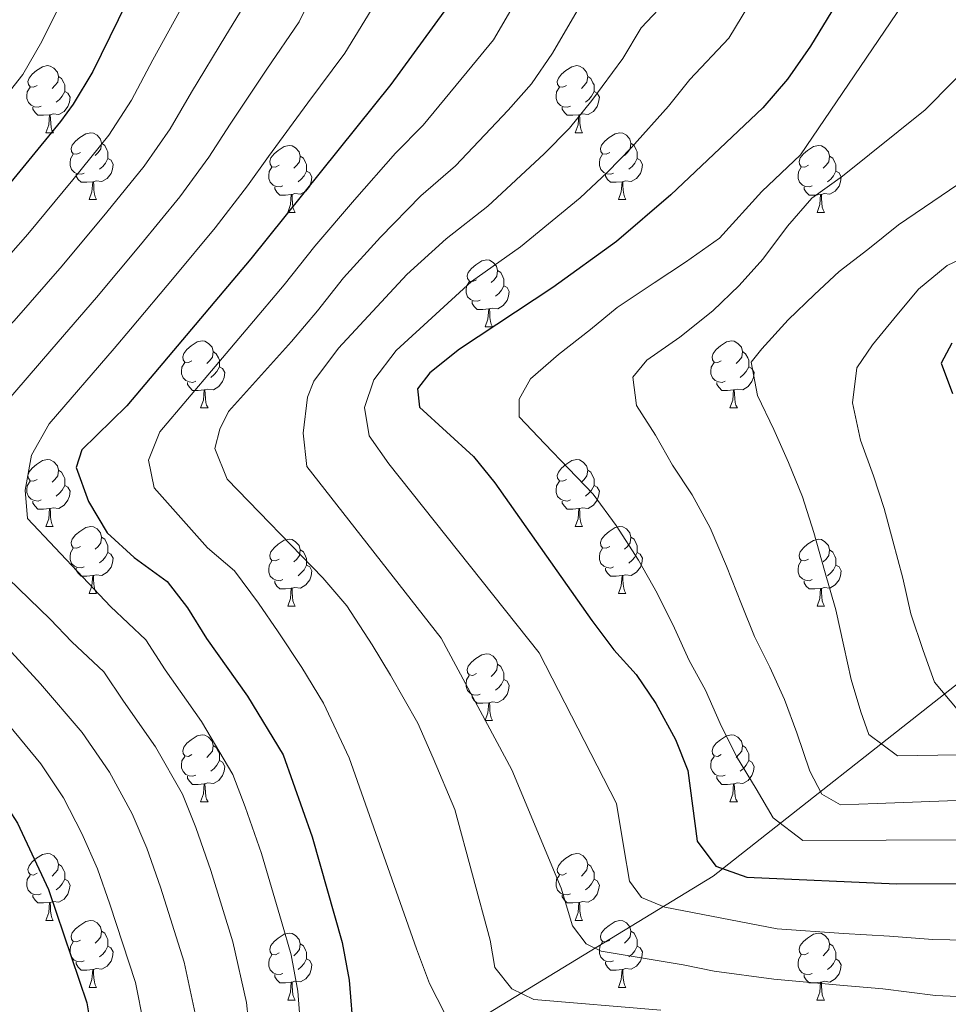
# Model space of a CAD drawing. Units: metres. Extents: x 633166 to 637680, y 4764035 to 4767093.
# Drawn here: x 634532 to 634671, y 4765519 to 4765666 of the extents above; entities that cross this region are included whole.
import ezdxf

# ---------------------------------------------------------------- set-up
doc = ezdxf.new("R2010")
doc.units = ezdxf.units.M
doc.header["$MEASUREMENT"] = 0
doc.linetypes.add('DGN Style 3', pattern=[1147.6976, 819.784, -327.9136])
for name, color, linetype, lineweight in [('Nivel 11', 7, 'Continuous', 0), ('Nivel 36', 7, 'Continuous', 0), ('Nivel 4', 7, 'Continuous', 0), ('Nivel 5', 7, 'Continuous', 0), ('Nivel 61', 7, 'Continuous', 0), ('Nivel 63', 7, 'Continuous', 0)]:
    doc.layers.add(name, color=color, linetype=linetype, lineweight=lineweight)

msp = doc.modelspace()

# ---------------------------------------------------------------- linework, layer by layer
at = {"layer": 'Nivel 11', "color": 142, "linetype": 'DGN Style 3', "lineweight": 13}
msp.add_polyline3d([(634550.13, 4765480, 1000.13), (634585.54, 4765507.5, 977), (634635.65, 4765538.02, 950.94), (634673.5, 4765567.75, 927.62), (634676.62, 4765571.28, 925.01), (634693.23, 4765577.46, 920.01), (634704.98, 4765586.01, 915.01), (634714.29, 4765598.41, 910.01)], dxfattribs=at)
at = {"layer": 'Nivel 36', "color": 92, "linetype": 'Continuous', "lineweight": 0}
for p, q in [((634535.65, 4765649.37, 0.01), (634536.78, 4765649.37, 0.01)), ((634614.98, 4765649.37, 0.01), (634616.1, 4765649.37, 0.01)), ((634542.13, 4765639.34, 0.01), (634543.25, 4765639.34, 0.01)), ((634621.45, 4765639.34, 0.01), (634622.58, 4765639.34, 0.01)), ((634571.9, 4765637.43, 0.01), (634573.02, 4765637.43, 0.01)), ((634651.23, 4765637.43, 0.01), (634652.35, 4765637.43, 0.01)), ((634601.48, 4765620.29, 0.01), (634602.6, 4765620.29, 0.01)), ((634558.84, 4765608.15, 0.01), (634559.96, 4765608.15, 0.01)), ((634638.17, 4765608.15, 0.01), (634639.29, 4765608.15, 0.01)), ((634535.65, 4765590.38, 0.01), (634536.77, 4765590.38, 0.01)), ((634614.98, 4765590.38, 0.01), (634616.1, 4765590.38, 0.01)), ((634542.13, 4765580.35, 0.01), (634543.25, 4765580.35, 0.01)), ((634621.45, 4765580.34, 0.01), (634622.58, 4765580.34, 0.01)), ((634571.9, 4765578.44, 0.01), (634573.02, 4765578.44, 0.01)), ((634651.23, 4765578.44, 0.01), (634652.35, 4765578.44, 0.01)), ((634601.47, 4765561.3, 0.01), (634602.6, 4765561.3, 0.01)), ((634558.84, 4765549.16, 0.01), (634559.96, 4765549.16, 0.01)), ((634638.17, 4765549.15, 0.01), (634639.29, 4765549.15, 0.01)), ((634535.65, 4765531.39, 0.01), (634536.77, 4765531.39, 0.01)), ((634614.98, 4765531.39, 0.01), (634616.1, 4765531.39, 0.01)), ((634542.12, 4765521.35, 0.01), (634543.25, 4765521.35, 0.01)), ((634621.45, 4765521.35, 0.01), (634622.58, 4765521.35, 0.01)), ((634571.9, 4765519.45, 0.01), (634573.02, 4765519.45, 0.01)), ((634651.22, 4765519.45, 0.01), (634652.35, 4765519.45, 0.01))]:
    msp.add_line(p, q, dxfattribs=at)
at = {"layer": 'Nivel 36', "color": 92, "linetype": 'Continuous', "lineweight": 0, "elevation": 0.01, "flags": 128}
for points in [[(634534.35, 4765656.43), (634533.82, 4765656.17), (634533.29, 4765656.23), (634533.03, 4765656.59), (634532.97, 4765657.02), (634533.13, 4765657.54), (634533.61, 4765658.13), (634534.25, 4765658.67), (634535.15, 4765659.25), (634535.89, 4765659.41), (634536.32, 4765659.35), (634536.85, 4765659.04), (634537.38, 4765658.45), (634537.54, 4765657.81), (634537.43, 4765656.96), (634537, 4765656.43), (634536.58, 4765656.01)], [(634613.68, 4765656.43), (634613.15, 4765656.17), (634612.62, 4765656.22), (634612.35, 4765656.59), (634612.3, 4765657.02), (634612.46, 4765657.54), (634612.94, 4765658.13), (634613.57, 4765658.66), (634614.47, 4765659.25), (634615.22, 4765659.41), (634615.64, 4765659.35), (634616.17, 4765659.04), (634616.7, 4765658.45), (634616.86, 4765657.81), (634616.75, 4765656.96), (634616.33, 4765656.43), (634615.91, 4765656.01)], [(634537.54, 4765657.81), (634538.01, 4765657.5), (634538.33, 4765656.86), (634538.49, 4765656.54), (634538.49, 4765655.96), (634538.49, 4765655.53), (634538.12, 4765654.84), (634537.7, 4765654.36), (634537.22, 4765653.94)], [(634616.86, 4765657.81), (634617.34, 4765657.5), (634617.65, 4765656.86), (634617.81, 4765656.54), (634617.81, 4765655.96), (634617.81, 4765655.53), (634617.44, 4765654.84), (634617.02, 4765654.36), (634616.54, 4765653.94)], [(634534.94, 4765653.35), (634534.51, 4765653.19), (634533.93, 4765653.25), (634533.45, 4765653.47), (634533.03, 4765653.89), (634532.81, 4765654.47), (634532.81, 4765654.89), (634532.87, 4765655.48), (634533.29, 4765656.17)], [(634538.49, 4765655.53), (634538.94, 4765655.28), (634539.29, 4765654.67), (634539.18, 4765653.94), (634538.97, 4765653.3), (634538.38, 4765652.56), (634537.59, 4765652.08), (634536.74, 4765652.19), (634536.31, 4765652.06)], [(634614.26, 4765653.35), (634613.84, 4765653.19), (634613.25, 4765653.25), (634612.78, 4765653.46), (634612.35, 4765653.89), (634612.14, 4765654.47), (634612.14, 4765654.89), (634612.19, 4765655.48), (634612.62, 4765656.17)], [(634617.81, 4765655.53), (634618.27, 4765655.28), (634618.61, 4765654.67), (634618.5, 4765653.94), (634618.29, 4765653.3), (634617.71, 4765652.56), (634616.91, 4765652.08), (634616.06, 4765652.19), (634615.63, 4765652.06)], [(634536.2, 4765652.06), (634535.31, 4765651.97), (634534.46, 4765651.97), (634534.04, 4765652.41), (634533.72, 4765652.88), (634533.72, 4765653.19)], [(634615.52, 4765652.06), (634614.63, 4765651.97), (634613.79, 4765651.97), (634613.36, 4765652.4), (634613.04, 4765652.88), (634613.04, 4765653.19)], [(634535.65, 4765649.37), (634536.09, 4765650.53), (634536.2, 4765652.06), (634536.31, 4765652.06), (634536.34, 4765651.47), (634536.38, 4765650.79), (634536.45, 4765650.17), (634536.56, 4765649.77), (634536.78, 4765649.37)], [(634614.98, 4765649.37), (634615.41, 4765650.53), (634615.52, 4765652.06), (634615.63, 4765652.06), (634615.67, 4765651.47), (634615.7, 4765650.79), (634615.77, 4765650.17), (634615.89, 4765649.77), (634616.1, 4765649.37)], [(634540.83, 4765646.4), (634540.3, 4765646.13), (634539.77, 4765646.19), (634539.5, 4765646.56), (634539.45, 4765646.98), (634539.61, 4765647.5), (634540.09, 4765648.1), (634540.72, 4765648.63), (634541.62, 4765649.21), (634542.37, 4765649.37), (634542.79, 4765649.32), (634543.32, 4765649), (634543.85, 4765648.42), (634544.01, 4765647.78), (634543.9, 4765646.93), (634543.48, 4765646.4), (634543.06, 4765645.97)], [(634620.15, 4765646.4), (634619.62, 4765646.13), (634619.09, 4765646.19), (634618.83, 4765646.56), (634618.77, 4765646.98), (634618.93, 4765647.5), (634619.41, 4765648.1), (634620.05, 4765648.63), (634620.95, 4765649.21), (634621.69, 4765649.37), (634622.12, 4765649.32), (634622.65, 4765649), (634623.18, 4765648.42), (634623.34, 4765647.78), (634623.23, 4765646.93), (634622.8, 4765646.4), (634622.38, 4765645.97)], [(634544.01, 4765647.78), (634544.49, 4765647.46), (634544.8, 4765646.82), (634544.96, 4765646.5), (634544.96, 4765645.92), (634544.96, 4765645.5), (634544.59, 4765644.81), (634544.17, 4765644.33), (634543.69, 4765643.91)], [(634570.6, 4765644.49), (634570.07, 4765644.23), (634569.54, 4765644.28), (634569.27, 4765644.65), (634569.22, 4765645.08), (634569.38, 4765645.6), (634569.86, 4765646.19), (634570.49, 4765646.72), (634571.39, 4765647.31), (634572.14, 4765647.47), (634572.56, 4765647.41), (634573.09, 4765647.1), (634573.62, 4765646.51), (634573.78, 4765645.87), (634573.67, 4765645.02), (634573.25, 4765644.49), (634572.83, 4765644.07)], [(634623.34, 4765647.78), (634623.81, 4765647.46), (634624.13, 4765646.82), (634624.29, 4765646.5), (634624.29, 4765645.92), (634624.29, 4765645.5), (634623.92, 4765644.81), (634623.5, 4765644.33), (634623.02, 4765643.91)], [(634649.93, 4765644.49), (634649.4, 4765644.23), (634648.87, 4765644.28), (634648.6, 4765644.65), (634648.55, 4765645.07), (634648.71, 4765645.59), (634649.19, 4765646.19), (634649.82, 4765646.72), (634650.72, 4765647.31), (634651.47, 4765647.47), (634651.89, 4765647.41), (634652.42, 4765647.09), (634652.95, 4765646.51), (634653.11, 4765645.87), (634653, 4765645.02), (634652.58, 4765644.49), (634652.16, 4765644.07)], [(634541.41, 4765643.32), (634540.99, 4765643.16), (634540.4, 4765643.22), (634539.93, 4765643.43), (634539.5, 4765643.85), (634539.29, 4765644.44), (634539.29, 4765644.86), (634539.34, 4765645.44), (634539.77, 4765646.13)], [(634544.96, 4765645.5), (634545.42, 4765645.25), (634545.76, 4765644.63), (634545.65, 4765643.91), (634545.44, 4765643.27), (634544.86, 4765642.53), (634544.06, 4765642.05), (634543.21, 4765642.15), (634542.78, 4765642.02)], [(634573.78, 4765645.87), (634574.26, 4765645.56), (634574.57, 4765644.92), (634574.73, 4765644.6), (634574.73, 4765644.02), (634574.73, 4765643.59), (634574.36, 4765642.9), (634573.94, 4765642.42), (634573.46, 4765642)], [(634620.74, 4765643.32), (634620.31, 4765643.16), (634619.73, 4765643.22), (634619.25, 4765643.43), (634618.83, 4765643.85), (634618.61, 4765644.44), (634618.61, 4765644.86), (634618.67, 4765645.44), (634619.09, 4765646.13)], [(634624.29, 4765645.5), (634624.74, 4765645.25), (634625.09, 4765644.63), (634624.98, 4765643.91), (634624.77, 4765643.27), (634624.18, 4765642.53), (634623.39, 4765642.05), (634622.54, 4765642.15), (634622.11, 4765642.02)], [(634653.11, 4765645.87), (634653.59, 4765645.55), (634653.9, 4765644.91), (634654.06, 4765644.59), (634654.06, 4765644.01), (634654.06, 4765643.59), (634653.69, 4765642.9), (634653.27, 4765642.42), (634652.79, 4765642)], [(634571.18, 4765641.41), (634570.76, 4765641.25), (634570.17, 4765641.31), (634569.7, 4765641.52), (634569.27, 4765641.95), (634569.06, 4765642.53), (634569.06, 4765642.95), (634569.11, 4765643.54), (634569.54, 4765644.23)], [(634650.51, 4765641.41), (634650.09, 4765641.25), (634649.5, 4765641.31), (634649.03, 4765641.52), (634648.6, 4765641.95), (634648.39, 4765642.53), (634648.39, 4765642.95), (634648.44, 4765643.53), (634648.87, 4765644.23)], [(634542.67, 4765642.02), (634541.78, 4765641.94), (634540.94, 4765641.94), (634540.51, 4765642.37), (634540.19, 4765642.84), (634540.19, 4765643.16)], [(634574.73, 4765643.59), (634575.19, 4765643.34), (634575.53, 4765642.73), (634575.42, 4765642), (634575.21, 4765641.36), (634574.63, 4765640.62), (634573.83, 4765640.14), (634572.98, 4765640.25), (634572.55, 4765640.12)], [(634622, 4765642.02), (634621.11, 4765641.94), (634620.26, 4765641.94), (634619.84, 4765642.37), (634619.52, 4765642.84), (634619.52, 4765643.16)], [(634654.06, 4765643.59), (634654.52, 4765643.34), (634654.86, 4765642.73), (634654.75, 4765642), (634654.54, 4765641.36), (634653.96, 4765640.62), (634653.16, 4765640.14), (634652.31, 4765640.25), (634651.88, 4765640.11)], [(634542.13, 4765639.34), (634542.56, 4765640.5), (634542.67, 4765642.02), (634542.78, 4765642.02), (634542.82, 4765641.44), (634542.85, 4765640.75), (634542.92, 4765640.14), (634543.04, 4765639.74), (634543.25, 4765639.34)], [(634572.44, 4765640.12), (634571.55, 4765640.03), (634570.71, 4765640.03), (634570.28, 4765640.46), (634569.96, 4765640.94), (634569.96, 4765641.25)], [(634621.45, 4765639.34), (634621.89, 4765640.5), (634622, 4765642.02), (634622.11, 4765642.02), (634622.14, 4765641.44), (634622.18, 4765640.75), (634622.25, 4765640.14), (634622.36, 4765639.74), (634622.58, 4765639.34)], [(634651.77, 4765640.11), (634650.88, 4765640.03), (634650.04, 4765640.03), (634649.61, 4765640.46), (634649.29, 4765640.93), (634649.29, 4765641.25)], [(634571.9, 4765637.43), (634572.33, 4765638.59), (634572.44, 4765640.12), (634572.55, 4765640.12), (634572.59, 4765639.53), (634572.62, 4765638.85), (634572.69, 4765638.23), (634572.81, 4765637.83), (634573.02, 4765637.43)], [(634651.23, 4765637.43), (634651.66, 4765638.59), (634651.77, 4765640.11), (634651.88, 4765640.11), (634651.92, 4765639.53), (634651.95, 4765638.85), (634652.02, 4765638.23), (634652.14, 4765637.83), (634652.35, 4765637.43)], [(634600.18, 4765627.35), (634599.65, 4765627.08), (634599.12, 4765627.14), (634598.85, 4765627.51), (634598.8, 4765627.93), (634598.96, 4765628.45), (634599.44, 4765629.05), (634600.07, 4765629.58), (634600.97, 4765630.16), (634601.72, 4765630.32), (634602.14, 4765630.27), (634602.67, 4765629.95), (634603.2, 4765629.37), (634603.36, 4765628.73), (634603.25, 4765627.88), (634602.83, 4765627.35), (634602.41, 4765626.92)], [(634603.36, 4765628.73), (634603.84, 4765628.41), (634604.15, 4765627.77), (634604.31, 4765627.45), (634604.31, 4765626.87), (634604.31, 4765626.45), (634603.94, 4765625.76), (634603.52, 4765625.28), (634603.04, 4765624.86)], [(634600.76, 4765624.27), (634600.34, 4765624.11), (634599.75, 4765624.17), (634599.28, 4765624.38), (634598.85, 4765624.8), (634598.64, 4765625.39), (634598.64, 4765625.81), (634598.69, 4765626.39), (634599.12, 4765627.08)], [(634604.31, 4765626.45), (634604.77, 4765626.2), (634605.11, 4765625.58), (634605, 4765624.86), (634604.79, 4765624.22), (634604.21, 4765623.48), (634603.41, 4765623), (634602.56, 4765623.1), (634602.13, 4765622.97)], [(634602.02, 4765622.97), (634601.13, 4765622.89), (634600.29, 4765622.89), (634599.86, 4765623.32), (634599.54, 4765623.79), (634599.54, 4765624.11)], [(634601.48, 4765620.29), (634601.91, 4765621.45), (634602.02, 4765622.97), (634602.13, 4765622.97), (634602.17, 4765622.39), (634602.2, 4765621.7), (634602.27, 4765621.09), (634602.39, 4765620.69), (634602.6, 4765620.29)], [(634557.54, 4765615.21), (634557.01, 4765614.95), (634556.48, 4765615), (634556.21, 4765615.37), (634556.16, 4765615.79), (634556.32, 4765616.31), (634556.8, 4765616.91), (634557.43, 4765617.44), (634558.33, 4765618.03), (634559.08, 4765618.19), (634559.5, 4765618.13), (634560.03, 4765617.81), (634560.56, 4765617.23), (634560.72, 4765616.59), (634560.61, 4765615.74), (634560.19, 4765615.21), (634559.77, 4765614.79)], [(634636.87, 4765615.21), (634636.34, 4765614.94), (634635.81, 4765615), (634635.54, 4765615.37), (634635.49, 4765615.79), (634635.65, 4765616.31), (634636.13, 4765616.91), (634636.76, 4765617.44), (634637.66, 4765618.02), (634638.41, 4765618.18), (634638.83, 4765618.13), (634639.36, 4765617.81), (634639.89, 4765617.23), (634640.05, 4765616.59), (634639.94, 4765615.74), (634639.52, 4765615.21), (634639.1, 4765614.78)], [(634560.72, 4765616.59), (634561.2, 4765616.27), (634561.51, 4765615.63), (634561.67, 4765615.31), (634561.67, 4765614.73), (634561.67, 4765614.31), (634561.3, 4765613.62), (634560.88, 4765613.14), (634560.4, 4765612.72)], [(634640.05, 4765616.59), (634640.53, 4765616.27), (634640.84, 4765615.63), (634641, 4765615.31), (634641, 4765614.73), (634641, 4765614.31), (634640.63, 4765613.62), (634640.21, 4765613.14), (634639.73, 4765612.72)], [(634558.12, 4765612.13), (634557.7, 4765611.97), (634557.11, 4765612.03), (634556.64, 4765612.24), (634556.21, 4765612.67), (634556, 4765613.25), (634556, 4765613.67), (634556.05, 4765614.25), (634556.48, 4765614.95)], [(634561.67, 4765614.31), (634562.13, 4765614.06), (634562.47, 4765613.45), (634562.36, 4765612.72), (634562.15, 4765612.08), (634561.57, 4765611.34), (634560.77, 4765610.86), (634559.92, 4765610.97), (634559.49, 4765610.83)], [(634637.45, 4765612.13), (634637.03, 4765611.97), (634636.44, 4765612.03), (634635.97, 4765612.24), (634635.54, 4765612.66), (634635.33, 4765613.25), (634635.33, 4765613.67), (634635.38, 4765614.25), (634635.81, 4765614.94)], [(634641, 4765614.31), (634641.46, 4765614.06), (634641.8, 4765613.44), (634641.69, 4765612.72), (634641.48, 4765612.08), (634640.9, 4765611.34), (634640.1, 4765610.86), (634639.25, 4765610.96), (634638.82, 4765610.83)], [(634559.38, 4765610.83), (634558.49, 4765610.75), (634557.65, 4765610.75), (634557.22, 4765611.18), (634556.9, 4765611.65), (634556.9, 4765611.97)], [(634638.71, 4765610.83), (634637.82, 4765610.75), (634636.98, 4765610.75), (634636.55, 4765611.18), (634636.23, 4765611.65), (634636.23, 4765611.97)], [(634558.84, 4765608.15), (634559.27, 4765609.31), (634559.38, 4765610.83), (634559.49, 4765610.83), (634559.53, 4765610.25), (634559.56, 4765609.57), (634559.63, 4765608.95), (634559.75, 4765608.55), (634559.96, 4765608.15)], [(634638.17, 4765608.15), (634638.6, 4765609.31), (634638.71, 4765610.83), (634638.82, 4765610.83), (634638.86, 4765610.25), (634638.89, 4765609.56), (634638.96, 4765608.95), (634639.08, 4765608.55), (634639.29, 4765608.15)], [(634534.35, 4765597.44), (634533.82, 4765597.18), (634533.29, 4765597.23), (634533.03, 4765597.6), (634532.97, 4765598.03), (634533.13, 4765598.55), (634533.61, 4765599.14), (634534.25, 4765599.67), (634535.15, 4765600.26), (634535.89, 4765600.42), (634536.32, 4765600.36), (634536.85, 4765600.05), (634537.38, 4765599.46), (634537.54, 4765598.82), (634537.43, 4765597.97), (634537, 4765597.44), (634536.58, 4765597.02)], [(634613.68, 4765597.44), (634613.15, 4765597.17), (634612.62, 4765597.23), (634612.35, 4765597.6), (634612.3, 4765598.02), (634612.46, 4765598.54), (634612.94, 4765599.14), (634613.57, 4765599.67), (634614.47, 4765600.25), (634615.22, 4765600.41), (634615.64, 4765600.36), (634616.17, 4765600.04), (634616.7, 4765599.46), (634616.86, 4765598.82), (634616.75, 4765597.97), (634616.33, 4765597.44), (634615.91, 4765597.01)], [(634537.54, 4765598.82), (634538.01, 4765598.51), (634538.33, 4765597.87), (634538.49, 4765597.55), (634538.49, 4765596.97), (634538.49, 4765596.54), (634538.12, 4765595.85), (634537.69, 4765595.37), (634537.21, 4765594.95)], [(634616.86, 4765598.82), (634617.34, 4765598.5), (634617.65, 4765597.86), (634617.81, 4765597.54), (634617.81, 4765596.96), (634617.81, 4765596.54), (634617.44, 4765595.85), (634617.02, 4765595.37), (634616.54, 4765594.95)], [(634534.93, 4765594.36), (634534.51, 4765594.2), (634533.93, 4765594.26), (634533.45, 4765594.47), (634533.03, 4765594.9), (634532.81, 4765595.48), (634532.81, 4765595.9), (634532.87, 4765596.49), (634533.29, 4765597.18)], [(634538.49, 4765596.54), (634538.94, 4765596.29), (634539.29, 4765595.68), (634539.18, 4765594.95), (634538.97, 4765594.31), (634538.38, 4765593.57), (634537.59, 4765593.09), (634536.73, 4765593.2), (634536.31, 4765593.07)], [(634614.26, 4765594.36), (634613.84, 4765594.2), (634613.25, 4765594.26), (634612.78, 4765594.47), (634612.35, 4765594.89), (634612.14, 4765595.48), (634612.14, 4765595.9), (634612.19, 4765596.48), (634612.62, 4765597.17)], [(634617.81, 4765596.54), (634618.27, 4765596.29), (634618.61, 4765595.67), (634618.5, 4765594.95), (634618.29, 4765594.31), (634617.71, 4765593.57), (634616.91, 4765593.09), (634616.06, 4765593.19), (634615.63, 4765593.06)], [(634536.19, 4765593.07), (634535.31, 4765592.98), (634534.46, 4765592.98), (634534.03, 4765593.41), (634533.71, 4765593.89), (634533.71, 4765594.2)], [(634615.52, 4765593.06), (634614.63, 4765592.98), (634613.79, 4765592.98), (634613.36, 4765593.41), (634613.04, 4765593.88), (634613.04, 4765594.2)], [(634535.65, 4765590.38), (634536.09, 4765591.54), (634536.19, 4765593.07), (634536.31, 4765593.07), (634536.34, 4765592.48), (634536.37, 4765591.8), (634536.45, 4765591.18), (634536.56, 4765590.78), (634536.77, 4765590.38)], [(634614.98, 4765590.38), (634615.41, 4765591.54), (634615.52, 4765593.06), (634615.63, 4765593.06), (634615.67, 4765592.48), (634615.7, 4765591.79), (634615.77, 4765591.18), (634615.89, 4765590.78), (634616.1, 4765590.38)], [(634540.83, 4765587.41), (634540.29, 4765587.14), (634539.77, 4765587.2), (634539.5, 4765587.57), (634539.45, 4765587.99), (634539.61, 4765588.51), (634540.09, 4765589.11), (634540.72, 4765589.64), (634541.62, 4765590.22), (634542.37, 4765590.38), (634542.79, 4765590.33), (634543.32, 4765590.01), (634543.85, 4765589.43), (634544.01, 4765588.79), (634543.9, 4765587.94), (634543.47, 4765587.41), (634543.05, 4765586.98)], [(634620.15, 4765587.4), (634619.62, 4765587.14), (634619.09, 4765587.19), (634618.83, 4765587.56), (634618.77, 4765587.99), (634618.93, 4765588.51), (634619.41, 4765589.1), (634620.05, 4765589.63), (634620.95, 4765590.22), (634621.69, 4765590.38), (634622.12, 4765590.32), (634622.65, 4765590.01), (634623.18, 4765589.42), (634623.34, 4765588.78), (634623.23, 4765587.93), (634622.8, 4765587.4), (634622.38, 4765586.98)], [(634544.01, 4765588.79), (634544.49, 4765588.47), (634544.8, 4765587.83), (634544.96, 4765587.51), (634544.96, 4765586.93), (634544.96, 4765586.51), (634544.59, 4765585.82), (634544.17, 4765585.34), (634543.69, 4765584.92)], [(634570.6, 4765585.5), (634570.07, 4765585.24), (634569.54, 4765585.29), (634569.27, 4765585.66), (634569.22, 4765586.09), (634569.38, 4765586.61), (634569.86, 4765587.2), (634570.49, 4765587.73), (634571.39, 4765588.32), (634572.14, 4765588.47), (634572.56, 4765588.42), (634573.09, 4765588.11), (634573.62, 4765587.52), (634573.78, 4765586.88), (634573.67, 4765586.03), (634573.25, 4765585.5), (634572.83, 4765585.07)], [(634623.34, 4765588.78), (634623.81, 4765588.47), (634624.13, 4765587.83), (634624.29, 4765587.51), (634624.29, 4765586.93), (634624.29, 4765586.5), (634623.92, 4765585.81), (634623.5, 4765585.33), (634623.02, 4765584.91)], [(634649.93, 4765585.5), (634649.4, 4765585.23), (634648.87, 4765585.29), (634648.6, 4765585.66), (634648.55, 4765586.08), (634648.71, 4765586.6), (634649.19, 4765587.2), (634649.82, 4765587.73), (634650.72, 4765588.31), (634651.47, 4765588.47), (634651.89, 4765588.42), (634652.42, 4765588.1), (634652.95, 4765587.52), (634653.11, 4765586.88), (634653, 4765586.03), (634652.58, 4765585.5), (634652.16, 4765585.07)], [(634541.41, 4765584.33), (634540.99, 4765584.17), (634540.4, 4765584.23), (634539.93, 4765584.44), (634539.5, 4765584.86), (634539.29, 4765585.45), (634539.29, 4765585.87), (634539.34, 4765586.45), (634539.77, 4765587.14)], [(634544.96, 4765586.51), (634545.41, 4765586.26), (634545.76, 4765585.64), (634545.65, 4765584.92), (634545.44, 4765584.28), (634544.85, 4765583.54), (634544.06, 4765583.06), (634543.21, 4765583.16), (634542.78, 4765583.03)], [(634573.78, 4765586.88), (634574.26, 4765586.57), (634574.57, 4765585.93), (634574.73, 4765585.61), (634574.73, 4765585.03), (634574.73, 4765584.6), (634574.36, 4765583.91), (634573.94, 4765583.43), (634573.46, 4765583.01)], [(634620.74, 4765584.32), (634620.31, 4765584.16), (634619.73, 4765584.22), (634619.25, 4765584.43), (634618.83, 4765584.86), (634618.61, 4765585.44), (634618.61, 4765585.86), (634618.67, 4765586.45), (634619.09, 4765587.14)], [(634624.29, 4765586.5), (634624.74, 4765586.25), (634625.09, 4765585.64), (634624.98, 4765584.91), (634624.77, 4765584.27), (634624.18, 4765583.53), (634623.39, 4765583.05), (634622.54, 4765583.16), (634622.11, 4765583.03)], [(634653.11, 4765586.88), (634653.59, 4765586.56), (634653.9, 4765585.92), (634654.06, 4765585.6), (634654.06, 4765585.02), (634654.06, 4765584.6), (634653.69, 4765583.91), (634653.27, 4765583.43), (634652.79, 4765583.01)], [(634571.18, 4765582.42), (634570.76, 4765582.26), (634570.17, 4765582.32), (634569.7, 4765582.53), (634569.27, 4765582.96), (634569.06, 4765583.54), (634569.06, 4765583.96), (634569.11, 4765584.55), (634569.54, 4765585.24)], [(634650.51, 4765582.42), (634650.09, 4765582.26), (634649.5, 4765582.32), (634649.03, 4765582.53), (634648.6, 4765582.95), (634648.39, 4765583.54), (634648.39, 4765583.96), (634648.44, 4765584.54), (634648.87, 4765585.23)], [(634542.67, 4765583.03), (634541.78, 4765582.95), (634540.93, 4765582.95), (634540.51, 4765583.38), (634540.19, 4765583.85), (634540.19, 4765584.17)], [(634574.73, 4765584.6), (634575.19, 4765584.35), (634575.53, 4765583.73), (634575.42, 4765583.01), (634575.21, 4765582.37), (634574.63, 4765581.63), (634573.83, 4765581.15), (634572.98, 4765581.25), (634572.55, 4765581.13)], [(634622, 4765583.03), (634621.11, 4765582.94), (634620.26, 4765582.94), (634619.84, 4765583.37), (634619.52, 4765583.85), (634619.52, 4765584.16)], [(634654.06, 4765584.6), (634654.52, 4765584.35), (634654.86, 4765583.73), (634654.75, 4765583.01), (634654.54, 4765582.37), (634653.95, 4765581.63), (634653.16, 4765581.15), (634652.31, 4765581.25), (634651.88, 4765581.12)], [(634542.13, 4765580.35), (634542.56, 4765581.51), (634542.67, 4765583.03), (634542.78, 4765583.03), (634542.81, 4765582.45), (634542.85, 4765581.76), (634542.92, 4765581.15), (634543.03, 4765580.75), (634543.25, 4765580.35)], [(634572.44, 4765581.13), (634571.55, 4765581.04), (634570.71, 4765581.04), (634570.28, 4765581.47), (634569.96, 4765581.95), (634569.96, 4765582.26)], [(634621.45, 4765580.34), (634621.89, 4765581.5), (634622, 4765583.03), (634622.11, 4765583.03), (634622.14, 4765582.44), (634622.18, 4765581.76), (634622.25, 4765581.14), (634622.36, 4765580.74), (634622.58, 4765580.34)], [(634651.77, 4765581.12), (634650.88, 4765581.04), (634650.03, 4765581.04), (634649.61, 4765581.47), (634649.29, 4765581.94), (634649.29, 4765582.26)], [(634571.9, 4765578.44), (634572.33, 4765579.6), (634572.44, 4765581.13), (634572.55, 4765581.13), (634572.59, 4765580.54), (634572.62, 4765579.85), (634572.69, 4765579.24), (634572.81, 4765578.84), (634573.02, 4765578.44)], [(634651.23, 4765578.44), (634651.66, 4765579.6), (634651.77, 4765581.12), (634651.88, 4765581.12), (634651.91, 4765580.54), (634651.95, 4765579.85), (634652.02, 4765579.24), (634652.13, 4765578.84), (634652.35, 4765578.44)], [(634600.17, 4765568.36), (634599.65, 4765568.09), (634599.11, 4765568.15), (634598.85, 4765568.52), (634598.79, 4765568.94), (634598.95, 4765569.46), (634599.43, 4765570.06), (634600.07, 4765570.59), (634600.97, 4765571.17), (634601.71, 4765571.33), (634602.14, 4765571.28), (634602.67, 4765570.96), (634603.2, 4765570.38), (634603.36, 4765569.74), (634603.25, 4765568.89), (634602.83, 4765568.36), (634602.41, 4765567.93)], [(634603.36, 4765569.74), (634603.83, 4765569.42), (634604.15, 4765568.78), (634604.31, 4765568.46), (634604.31, 4765567.88), (634604.31, 4765567.46), (634603.94, 4765566.77), (634603.52, 4765566.29), (634603.04, 4765565.87)], [(634600.76, 4765565.28), (634600.33, 4765565.12), (634599.75, 4765565.18), (634599.27, 4765565.39), (634598.85, 4765565.81), (634598.63, 4765566.4), (634598.63, 4765566.82), (634598.69, 4765567.4), (634599.11, 4765568.09)], [(634604.31, 4765567.46), (634604.77, 4765567.21), (634605.11, 4765566.59), (634605, 4765565.87), (634604.79, 4765565.23), (634604.21, 4765564.49), (634603.41, 4765564.01), (634602.56, 4765564.11), (634602.13, 4765563.98)], [(634602.02, 4765563.98), (634601.13, 4765563.9), (634600.29, 4765563.9), (634599.86, 4765564.33), (634599.54, 4765564.8), (634599.54, 4765565.12)], [(634601.47, 4765561.3), (634601.91, 4765562.46), (634602.02, 4765563.98), (634602.13, 4765563.98), (634602.17, 4765563.4), (634602.2, 4765562.71), (634602.27, 4765562.1), (634602.39, 4765561.7), (634602.6, 4765561.3)], [(634557.54, 4765556.22), (634557.01, 4765555.95), (634556.48, 4765556.01), (634556.21, 4765556.38), (634556.16, 4765556.8), (634556.32, 4765557.32), (634556.8, 4765557.92), (634557.43, 4765558.45), (634558.33, 4765559.03), (634559.08, 4765559.19), (634559.5, 4765559.14), (634560.03, 4765558.82), (634560.56, 4765558.24), (634560.72, 4765557.6), (634560.61, 4765556.75), (634560.19, 4765556.22), (634559.77, 4765555.79)], [(634636.87, 4765556.21), (634636.34, 4765555.95), (634635.81, 4765556.01), (634635.54, 4765556.37), (634635.49, 4765556.8), (634635.65, 4765557.32), (634636.13, 4765557.91), (634636.76, 4765558.45), (634637.66, 4765559.03), (634638.41, 4765559.19), (634638.83, 4765559.13), (634639.36, 4765558.82), (634639.89, 4765558.23), (634640.05, 4765557.59), (634639.94, 4765556.75), (634639.52, 4765556.21), (634639.1, 4765555.79)], [(634560.72, 4765557.6), (634561.2, 4765557.28), (634561.51, 4765556.64), (634561.67, 4765556.32), (634561.67, 4765555.74), (634561.67, 4765555.32), (634561.3, 4765554.63), (634560.88, 4765554.15), (634560.4, 4765553.73)], [(634640.05, 4765557.59), (634640.53, 4765557.28), (634640.84, 4765556.64), (634641, 4765556.32), (634641, 4765555.74), (634641, 4765555.31), (634640.63, 4765554.63), (634640.21, 4765554.15), (634639.73, 4765553.73)], [(634558.12, 4765553.14), (634557.7, 4765552.98), (634557.11, 4765553.04), (634556.64, 4765553.25), (634556.21, 4765553.67), (634556, 4765554.26), (634556, 4765554.68), (634556.05, 4765555.26), (634556.48, 4765555.95)], [(634561.67, 4765555.32), (634562.13, 4765555.07), (634562.47, 4765554.45), (634562.36, 4765553.73), (634562.15, 4765553.09), (634561.57, 4765552.35), (634560.77, 4765551.87), (634559.92, 4765551.97), (634559.49, 4765551.84)], [(634637.45, 4765553.13), (634637.03, 4765552.97), (634636.44, 4765553.03), (634635.97, 4765553.25), (634635.54, 4765553.67), (634635.33, 4765554.25), (634635.33, 4765554.67), (634635.38, 4765555.26), (634635.81, 4765555.95)], [(634641, 4765555.31), (634641.46, 4765555.07), (634641.8, 4765554.45), (634641.69, 4765553.72), (634641.48, 4765553.08), (634640.9, 4765552.35), (634640.1, 4765551.87), (634639.25, 4765551.97), (634638.82, 4765551.84)], [(634559.38, 4765551.84), (634558.49, 4765551.76), (634557.65, 4765551.76), (634557.22, 4765552.19), (634556.9, 4765552.66), (634556.9, 4765552.98)], [(634638.71, 4765551.84), (634637.82, 4765551.75), (634636.98, 4765551.75), (634636.55, 4765552.19), (634636.23, 4765552.66), (634636.23, 4765552.97)], [(634558.84, 4765549.16), (634559.27, 4765550.32), (634559.38, 4765551.84), (634559.49, 4765551.84), (634559.53, 4765551.26), (634559.56, 4765550.57), (634559.63, 4765549.96), (634559.75, 4765549.56), (634559.96, 4765549.16)], [(634638.17, 4765549.15), (634638.6, 4765550.31), (634638.71, 4765551.84), (634638.82, 4765551.84), (634638.86, 4765551.25), (634638.89, 4765550.57), (634638.96, 4765549.95), (634639.08, 4765549.55), (634639.29, 4765549.15)], [(634534.35, 4765538.45), (634533.82, 4765538.18), (634533.29, 4765538.24), (634533.03, 4765538.61), (634532.97, 4765539.03), (634533.13, 4765539.55), (634533.61, 4765540.15), (634534.25, 4765540.68), (634535.15, 4765541.26), (634535.89, 4765541.42), (634536.31, 4765541.37), (634536.85, 4765541.05), (634537.37, 4765540.47), (634537.53, 4765539.83), (634537.43, 4765538.98), (634537, 4765538.45), (634536.58, 4765538.02)], [(634613.68, 4765538.45), (634613.15, 4765538.18), (634612.62, 4765538.24), (634612.35, 4765538.61), (634612.3, 4765539.03), (634612.46, 4765539.55), (634612.94, 4765540.15), (634613.57, 4765540.68), (634614.47, 4765541.26), (634615.22, 4765541.42), (634615.64, 4765541.37), (634616.17, 4765541.05), (634616.7, 4765540.47), (634616.86, 4765539.83), (634616.75, 4765538.98), (634616.33, 4765538.45), (634615.91, 4765538.02)], [(634537.53, 4765539.83), (634538.01, 4765539.51), (634538.33, 4765538.87), (634538.49, 4765538.55), (634538.49, 4765537.97), (634538.49, 4765537.55), (634538.11, 4765536.86), (634537.69, 4765536.38), (634537.21, 4765535.96)], [(634616.86, 4765539.83), (634617.34, 4765539.51), (634617.65, 4765538.87), (634617.81, 4765538.55), (634617.81, 4765537.97), (634617.81, 4765537.55), (634617.44, 4765536.86), (634617.02, 4765536.38), (634616.54, 4765535.96)], [(634534.93, 4765535.37), (634534.51, 4765535.21), (634533.92, 4765535.27), (634533.45, 4765535.48), (634533.02, 4765535.9), (634532.81, 4765536.49), (634532.81, 4765536.91), (634532.86, 4765537.49), (634533.29, 4765538.18)], [(634538.49, 4765537.55), (634538.94, 4765537.3), (634539.29, 4765536.68), (634539.17, 4765535.96), (634538.97, 4765535.32), (634538.38, 4765534.58), (634537.58, 4765534.1), (634536.73, 4765534.2), (634536.3, 4765534.07)], [(634614.26, 4765535.37), (634613.84, 4765535.21), (634613.25, 4765535.27), (634612.78, 4765535.48), (634612.35, 4765535.9), (634612.14, 4765536.49), (634612.14, 4765536.91), (634612.19, 4765537.49), (634612.62, 4765538.18)], [(634617.81, 4765537.55), (634618.27, 4765537.3), (634618.61, 4765536.68), (634618.5, 4765535.96), (634618.29, 4765535.32), (634617.71, 4765534.58), (634616.91, 4765534.1), (634616.06, 4765534.2), (634615.63, 4765534.07)], [(634536.19, 4765534.07), (634535.3, 4765533.99), (634534.46, 4765533.99), (634534.03, 4765534.42), (634533.71, 4765534.89), (634533.71, 4765535.21)], [(634615.52, 4765534.07), (634614.63, 4765533.99), (634613.79, 4765533.99), (634613.36, 4765534.42), (634613.04, 4765534.89), (634613.04, 4765535.21)], [(634535.65, 4765531.39), (634536.08, 4765532.55), (634536.19, 4765534.07), (634536.3, 4765534.07), (634536.34, 4765533.49), (634536.37, 4765532.8), (634536.44, 4765532.19), (634536.56, 4765531.79), (634536.77, 4765531.39)], [(634614.98, 4765531.39), (634615.41, 4765532.55), (634615.52, 4765534.07), (634615.63, 4765534.07), (634615.67, 4765533.49), (634615.7, 4765532.8), (634615.77, 4765532.19), (634615.89, 4765531.79), (634616.1, 4765531.39)], [(634540.82, 4765528.41), (634540.29, 4765528.15), (634539.76, 4765528.2), (634539.5, 4765528.57), (634539.44, 4765529), (634539.6, 4765529.52), (634540.08, 4765530.11), (634540.72, 4765530.64), (634541.62, 4765531.23), (634542.36, 4765531.39), (634542.79, 4765531.33), (634543.32, 4765531.02), (634543.85, 4765530.43), (634544.01, 4765529.79), (634543.9, 4765528.94), (634543.47, 4765528.41), (634543.05, 4765527.99)], [(634620.15, 4765528.41), (634619.62, 4765528.15), (634619.09, 4765528.2), (634618.83, 4765528.57), (634618.77, 4765529), (634618.93, 4765529.52), (634619.41, 4765530.11), (634620.05, 4765530.64), (634620.95, 4765531.23), (634621.69, 4765531.39), (634622.12, 4765531.33), (634622.65, 4765531.02), (634623.18, 4765530.43), (634623.34, 4765529.79), (634623.23, 4765528.94), (634622.8, 4765528.41), (634622.38, 4765527.99)], [(634544.01, 4765529.79), (634544.48, 4765529.48), (634544.8, 4765528.84), (634544.96, 4765528.52), (634544.96, 4765527.94), (634544.96, 4765527.51), (634544.59, 4765526.82), (634544.17, 4765526.34), (634543.69, 4765525.92)], [(634570.6, 4765526.51), (634570.07, 4765526.24), (634569.54, 4765526.3), (634569.27, 4765526.67), (634569.22, 4765527.09), (634569.38, 4765527.61), (634569.86, 4765528.21), (634570.49, 4765528.74), (634571.39, 4765529.32), (634572.14, 4765529.48), (634572.56, 4765529.43), (634573.09, 4765529.11), (634573.62, 4765528.53), (634573.78, 4765527.89), (634573.67, 4765527.04), (634573.25, 4765526.51), (634572.83, 4765526.08)], [(634623.34, 4765529.79), (634623.81, 4765529.48), (634624.13, 4765528.84), (634624.29, 4765528.52), (634624.29, 4765527.94), (634624.29, 4765527.51), (634623.92, 4765526.82), (634623.5, 4765526.34), (634623.02, 4765525.92)], [(634649.93, 4765526.51), (634649.39, 4765526.24), (634648.87, 4765526.29), (634648.6, 4765526.67), (634648.55, 4765527.09), (634648.71, 4765527.61), (634649.19, 4765528.21), (634649.82, 4765528.73), (634650.72, 4765529.32), (634651.47, 4765529.48), (634651.89, 4765529.43), (634652.42, 4765529.11), (634652.95, 4765528.53), (634653.11, 4765527.89), (634653, 4765527.03), (634652.57, 4765526.51), (634652.15, 4765526.08)], [(634541.41, 4765525.33), (634540.98, 4765525.17), (634540.4, 4765525.23), (634539.92, 4765525.44), (634539.5, 4765525.87), (634539.28, 4765526.45), (634539.28, 4765526.87), (634539.34, 4765527.46), (634539.76, 4765528.15)], [(634544.96, 4765527.51), (634545.41, 4765527.26), (634545.76, 4765526.65), (634545.65, 4765525.92), (634545.44, 4765525.28), (634544.85, 4765524.54), (634544.06, 4765524.06), (634543.21, 4765524.17), (634542.78, 4765524.04)], [(634573.78, 4765527.89), (634574.26, 4765527.57), (634574.57, 4765526.93), (634574.73, 4765526.61), (634574.73, 4765526.03), (634574.73, 4765525.61), (634574.36, 4765524.92), (634573.94, 4765524.44), (634573.46, 4765524.02)], [(634620.74, 4765525.33), (634620.31, 4765525.17), (634619.73, 4765525.23), (634619.25, 4765525.44), (634618.83, 4765525.87), (634618.61, 4765526.45), (634618.61, 4765526.87), (634618.67, 4765527.46), (634619.09, 4765528.15)], [(634624.29, 4765527.51), (634624.74, 4765527.26), (634625.09, 4765526.65), (634624.98, 4765525.92), (634624.77, 4765525.28), (634624.18, 4765524.54), (634623.39, 4765524.06), (634622.54, 4765524.17), (634622.11, 4765524.04)], [(634653.11, 4765527.89), (634653.59, 4765527.57), (634653.9, 4765526.93), (634654.06, 4765526.61), (634654.06, 4765526.03), (634654.06, 4765525.61), (634653.69, 4765524.91), (634653.27, 4765524.43), (634652.79, 4765524.01)], [(634571.18, 4765523.43), (634570.76, 4765523.27), (634570.17, 4765523.33), (634569.7, 4765523.54), (634569.27, 4765523.96), (634569.06, 4765524.55), (634569.06, 4765524.97), (634569.11, 4765525.55), (634569.54, 4765526.24)], [(634650.51, 4765523.43), (634650.08, 4765523.27), (634649.5, 4765523.33), (634649.02, 4765523.53), (634648.6, 4765523.96), (634648.39, 4765524.55), (634648.39, 4765524.97), (634648.44, 4765525.55), (634648.87, 4765526.24)], [(634542.67, 4765524.04), (634541.78, 4765523.95), (634540.93, 4765523.95), (634540.51, 4765524.38), (634540.19, 4765524.86), (634540.19, 4765525.17)], [(634574.73, 4765525.61), (634575.19, 4765525.36), (634575.53, 4765524.74), (634575.42, 4765524.02), (634575.21, 4765523.38), (634574.63, 4765522.64), (634573.83, 4765522.16), (634572.98, 4765522.26), (634572.55, 4765522.13)], [(634622, 4765524.04), (634621.11, 4765523.95), (634620.26, 4765523.95), (634619.84, 4765524.38), (634619.52, 4765524.86), (634619.52, 4765525.17)], [(634654.06, 4765525.61), (634654.51, 4765525.35), (634654.86, 4765524.74), (634654.75, 4765524.01), (634654.54, 4765523.37), (634653.95, 4765522.63), (634653.16, 4765522.15), (634652.31, 4765522.26), (634651.88, 4765522.13)], [(634542.12, 4765521.35), (634542.56, 4765522.51), (634542.67, 4765524.04), (634542.78, 4765524.04), (634542.81, 4765523.45), (634542.85, 4765522.77), (634542.92, 4765522.15), (634543.03, 4765521.75), (634543.25, 4765521.35)], [(634572.44, 4765522.13), (634571.55, 4765522.05), (634570.71, 4765522.05), (634570.28, 4765522.48), (634569.96, 4765522.95), (634569.96, 4765523.27)], [(634621.45, 4765521.35), (634621.89, 4765522.51), (634622, 4765524.04), (634622.11, 4765524.04), (634622.14, 4765523.45), (634622.18, 4765522.77), (634622.25, 4765522.15), (634622.36, 4765521.75), (634622.58, 4765521.35)], [(634651.77, 4765522.13), (634650.88, 4765522.05), (634650.03, 4765522.05), (634649.61, 4765522.47), (634649.29, 4765522.95), (634649.29, 4765523.27)], [(634571.9, 4765519.45), (634572.33, 4765520.61), (634572.44, 4765522.13), (634572.55, 4765522.13), (634572.59, 4765521.55), (634572.62, 4765520.86), (634572.69, 4765520.25), (634572.81, 4765519.85), (634573.02, 4765519.45)], [(634651.22, 4765519.45), (634651.66, 4765520.61), (634651.77, 4765522.13), (634651.88, 4765522.13), (634651.91, 4765521.55), (634651.95, 4765520.86), (634652.02, 4765520.25), (634652.13, 4765519.85), (634652.35, 4765519.45)]]:
    msp.add_lwpolyline(points, dxfattribs=at)
at = {"layer": 'Nivel 4', "color": 36, "linetype": 'Continuous', "lineweight": 30, "flags": 128}
for points, elevation in [([(634550.31, 4765674.04), (634542.67, 4765658.54), (634539.75, 4765653.62), (634537.85, 4765651.06), (634527.84, 4765638.93), (634519.64, 4765629.71), (634506.95, 4765617.02), (634496.38, 4765604.41), (634493.87, 4765599.23), (634492.26, 4765594.51), (634492.02, 4765585.12), (634495.23, 4765579.92), (634499.15, 4765576.85), (634513.55, 4765567.45), (634517.74, 4765563.51), (634525.51, 4765554.25), (634528.67, 4765550.16), (634531.38, 4765545.96), (634536.03, 4765536.03), (634541.81, 4765519.03), (634543.59, 4765508.26)], 1000.01), ([(634597.04, 4765669.91), (634587.35, 4765656.59), (634566.36, 4765630.5), (634547.81, 4765608.46), (634541.03, 4765601.85), (634540.2, 4765599.21), (634542.03, 4765594.11), (634544.85, 4765589.41), (634548.91, 4765585.72), (634553.83, 4765582.16), (634556.9, 4765578.21), (634559.72, 4765573.63), (634565.88, 4765564.99), (634571.24, 4765556.17), (634575.55, 4765543.91), (634580.05, 4765528.05), (634581.13, 4765522.44), (634581.75, 4765514.32)], 975.01), ([(634653.99, 4765668.46), (634650.25, 4765662.33), (634646.79, 4765657.39), (634643.11, 4765653.08), (634629.34, 4765640.08), (634621.15, 4765633.07), (634611.62, 4765626.18), (634597.63, 4765616.96), (634593.19, 4765613.39), (634591.35, 4765610.99), (634591.64, 4765608.24), (634599.75, 4765600.86), (634602.94, 4765596.91), (634617.47, 4765576.3), (634620.75, 4765571.91), (634624.13, 4765568.22), (634627.08, 4765563.89), (634630.01, 4765558.48), (634631.86, 4765553.84), (634633.27, 4765543.23), (634636.05, 4765539.53), (634640.73, 4765537.84), (634663.12, 4765536.88), (634679.63, 4765536.93)], 950.01), ([(634671.41, 4765617.84), (634669.85, 4765614.86), (634671.54, 4765610.28)], 925.01)]:
    msp.add_lwpolyline(points, dxfattribs=dict(at, elevation=elevation))
at = {"layer": 'Nivel 5', "color": 36, "linetype": 'Continuous', "lineweight": 0, "flags": 128}
for points, elevation in [([(634576.58, 4765671.97), (634573.6, 4765665.99), (634568.78, 4765658.89), (634563.25, 4765650.63), (634560.08, 4765645.68), (634555.71, 4765639.75), (634549.82, 4765632.59), (634543.22, 4765624.69), (634536.54, 4765616.96), (634525.13, 4765603.71), (634522.33, 4765598.92), (634521.66, 4765593.66), (634522.09, 4765590.16), (634536.3, 4765576.5), (634539.55, 4765573.13), (634544.34, 4765568.63), (634547.3, 4765564.24), (634552.08, 4765557.38), (634556.14, 4765550.27), (634558.15, 4765545.28), (634560.39, 4765538.86), (634563.69, 4765528.19), (634565.73, 4765519.1), (634566.49, 4765511.89)], 985.01), ([(634666.74, 4765672.57), (634648.77, 4765646.03), (634642.95, 4765640.54), (634636.59, 4765633.55), (634631.52, 4765629.97), (634626.82, 4765626.9), (634621.25, 4765623.19), (634617.3, 4765619.87), (634612.48, 4765616.17), (634608.28, 4765612.48), (634606.57, 4765609.46), (634606.61, 4765606.83), (634610.43, 4765602.76), (634613.99, 4765599.07), (634617.67, 4765595.25), (634621.12, 4765590.55), (634624.45, 4765585.35), (634627.27, 4765580.39), (634629.85, 4765575.17), (634632.05, 4765570.33), (634634.5, 4765565.87), (634636.7, 4765560.9), (634639.15, 4765555.94), (634642.1, 4765551.1), (634644.67, 4765546.77), (634649.1, 4765543.33), (634674.1, 4765543.46)], 945.01), ([(634586.46, 4765671.1), (634580.48, 4765661.29), (634574.93, 4765653.85), (634569.03, 4765645.82), (634565.88, 4765641.4), (634561.03, 4765635.12), (634554.87, 4765627.72), (634548.35, 4765619.94), (634545.89, 4765617.06), (634536.16, 4765605.75), (634533.48, 4765601.09), (634532.56, 4765595.82), (634532.88, 4765591.57), (634545.33, 4765578.39), (634550.62, 4765573.42), (634553.51, 4765568.93), (634558.98, 4765561.18), (634563.69, 4765553.22), (634565.52, 4765548.37), (634567.97, 4765541.39), (634570.98, 4765531.24), (634572.4, 4765526.24), (634573.43, 4765520.77), (634573.93, 4765514.27)], 980.01), ([(634566.72, 4765670.68), (634562.62, 4765663.94)], 990.01), ([(634550.32, 4765515.77), (634549.1, 4765522.09), (634545.23, 4765533.82), (634543.41, 4765539.11), (634541.05, 4765544.38), (634538.28, 4765549.76), (634534.88, 4765554.85), (634530.19, 4765560.55), (634525.73, 4765565.62), (634519.81, 4765571.84), (634502.73, 4765584.95), (634501.93, 4765588.32), (634502.23, 4765593.45), (634503.77, 4765598.97), (634505.95, 4765603.13), (634517.92, 4765618.14), (634521.09, 4765621.31), (634525.27, 4765625.46), (634532.97, 4765634.19), (634539.72, 4765642.33), (634545.07, 4765648.99), (634548.47, 4765654.25), (634551.67, 4765660.26), (634556.47, 4765668.99)], 995.01), ([(634677.84, 4765519.71), (634668.99, 4765520.15), (634661.07, 4765521.13), (634654.66, 4765521.66), (634644.73, 4765522.6), (634635.82, 4765523.76), (634631.18, 4765524.71), (634618.89, 4765526.78), (634616.63, 4765527.87), (634614.58, 4765530.59), (634612.87, 4765536.19), (634605.48, 4765553.96), (634594.92, 4765573.68), (634574.77, 4765599.38), (634574.2, 4765604.37), (634574.87, 4765609.76), (634575.83, 4765612.15), (634579.51, 4765617.08), (634589.76, 4765628.14), (634595.65, 4765633.48), (634601.91, 4765638.34), (634610.33, 4765646.19), (634614.14, 4765650.06), (634617.5, 4765654.2), (634622.13, 4765660.47), (634624.85, 4765665.07), (634629.24, 4765669.72)], 960.01), ([(634537.63, 4765668.27), (634535.05, 4765663.05), (634532.18, 4765658.08), (634528.11, 4765652.95), (634521.53, 4765643.86), (634513.96, 4765634.76), (634507.23, 4765627.41), (634501.82, 4765621.46), (634495.56, 4765613.34), (634491.79, 4765608.49), (634483.6, 4765591.24), (634482.95, 4765584.61), (634482.76, 4765580.48), (634483.34, 4765575.23), (634484.91, 4765570.76), (634487.07, 4765568.16), (634503.62, 4765557.54), (634505.52, 4765556.29), (634511.44, 4765550.08)], 1005.01), ([(634605.67, 4765668.33), (634602.74, 4765663.3), (634599.51, 4765659.31), (634592.21, 4765650.51), (634588.03, 4765646.29), (634581.89, 4765639.31), (634575.98, 4765632.37), (634571.35, 4765626.59), (634566.2, 4765620.47), (634561.05, 4765614.35), (634552.74, 4765604.57), (634551.05, 4765600.3), (634551.87, 4765596.19), (634559.88, 4765587.18), (634563.93, 4765583.74), (634567.51, 4765578.92), (634570.45, 4765574.59), (634574.03, 4765569.26), (634577.24, 4765563.93), (634581.11, 4765555.74), (634591.18, 4765527.13), (634593.13, 4765521.91), (634595.45, 4765517.45)], 970.01), ([(634615.28, 4765667.6), (634611.59, 4765661.27), (634608.44, 4765656.68), (634604.92, 4765652.75), (634597.06, 4765644.42), (634591.84, 4765639.89), (634585.82, 4765633.73), (634580.28, 4765627.62), (634576.35, 4765622.69), (634572.49, 4765618.1), (634563.04, 4765607.61), (634561.71, 4765604.97), (634561, 4765602.08), (634562.82, 4765597.48), (634577.18, 4765582.7), (634580.74, 4765578.5), (634584.58, 4765572.68), (634587.28, 4765568.1), (634591.39, 4765560.91), (634593.72, 4765555.69), (634596.96, 4765547.99), (634602.26, 4765528.44), (634602.95, 4765524.32), (634605.5, 4765521.11), (634608.77, 4765519.53), (634627.8, 4765517.95)], 965.01), ([(634678.73, 4765528.32), (634668.56, 4765528.52), (634662.1, 4765529), (634655.19, 4765529.43), (634645.23, 4765530.11), (634628.42, 4765533.36), (634624.9, 4765534.81), (634623.11, 4765537.28), (634622.29, 4765542.27), (634621.19, 4765548.88), (634609.59, 4765571.46), (634587.03, 4765599.75), (634584.09, 4765603.96), (634583.39, 4765608.2), (634584.83, 4765612.35), (634588.14, 4765616.77), (634599.46, 4765627.08), (634606.77, 4765632.26), (634615.74, 4765639.63), (634619.84, 4765643.44), (634623.42, 4765647.14), (634628.98, 4765653.34), (634632.16, 4765657.36), (634638.01, 4765663.55), (634640.99, 4765668.49)], 955.01), ([(634679.91, 4765665.45), (634667.43, 4765652.78), (634655.05, 4765642.86), (634650.47, 4765639.54), (634646.78, 4765635.36), (634643.11, 4765630.42), (634639.54, 4765626.49), (634635.6, 4765622.68), (634630.66, 4765618.73), (634625.71, 4765615.28), (634623.62, 4765612.75), (634624.19, 4765608.51), (634627, 4765604.05), (634629.57, 4765599.58), (634632.52, 4765595.13), (634635.22, 4765590.17), (634637.68, 4765584.45), (634639.89, 4765578.73), (634641.84, 4765573.89), (634644.16, 4765569.3), (634646.36, 4765564.45), (634648.19, 4765559.48), (634650.15, 4765553.76), (634651.95, 4765550.28), (634654.73, 4765548.7), (634660.23, 4765548.91), (634683.97, 4765549.77)], 940.01), ([(634562.62, 4765663.94), (634557.46, 4765655.44), (634554.27, 4765649.97), (634550.39, 4765644.37), (634544.77, 4765637.46), (634538.1, 4765629.44), (634530.91, 4765621.21), (634526.08, 4765616.45), (634516.4, 4765603.84), (634513.09, 4765599.41), (634511.18, 4765593.38), (634511.11, 4765589.88), (634512.41, 4765586.77), (634526.07, 4765576.23), (634530.51, 4765571.57), (634534.87, 4765566.84), (634541.09, 4765559.54), (634545.18, 4765553.57), (634548.6, 4765547.33), (634550.78, 4765542.2), (634552.81, 4765536.34), (634556.4, 4765525.14), (634558.03, 4765517.43)], 990.01), ([(634677.46, 4765645.11), (634663.43, 4765635.58), (634658.86, 4765631.89), (634654.53, 4765628.57), (634650.83, 4765625.14), (634646.89, 4765621.33), (634642.96, 4765617.01), (634641.36, 4765614.99), (634642.31, 4765610), (634644.77, 4765604.91), (634646.97, 4765599.95), (634649.05, 4765594.85), (634650.75, 4765589.5), (634652.34, 4765583.77), (634654.05, 4765577.92), (634655.26, 4765572.44), (634656.34, 4765567.45), (634657.79, 4765562.6), (634658.97, 4765559.24), (634663.27, 4765556.05), (634684.52, 4765556.38)], 935.01), ([(634675.45, 4765631.7), (634670.73, 4765629.5), (634666.41, 4765625.94), (634662.73, 4765621.5), (634659.54, 4765617.58), (634657.21, 4765614.17), (634656.54, 4765608.91), (634657.75, 4765603.3), (634659.71, 4765597.95), (634661.29, 4765593.1), (634662.61, 4765588.24), (634664.07, 4765582.64), (634665.28, 4765577.28), (634667.11, 4765571.81), (634668.81, 4765567.08), (634672.25, 4765563.01)], 930.01)]:
    msp.add_lwpolyline(points, dxfattribs=dict(at, elevation=elevation))
at = {"layer": 'Nivel 61', "color": 250, "linetype": 'Continuous', "lineweight": 0}
msp.add_3dface([(634059.17, 4766759.99, 0.01), (637453.23, 4766827.23, 0.01), (637499.77, 4764513.67, 0.01), (634104.54, 4764446.4, 0.01)], dxfattribs=at)
at = {"layer": 'Nivel 63', "color": 7, "linetype": 'Continuous', "lineweight": 0}
msp.add_3dface([(633225.33, 4764035.15, -0.24), (633166.44, 4767004.6, -0.24), (637620.6, 4767092.86, -0.24), (637679.5, 4764123.4, -0.24)], dxfattribs=at)

doc.saveas('drawing.dxf')
